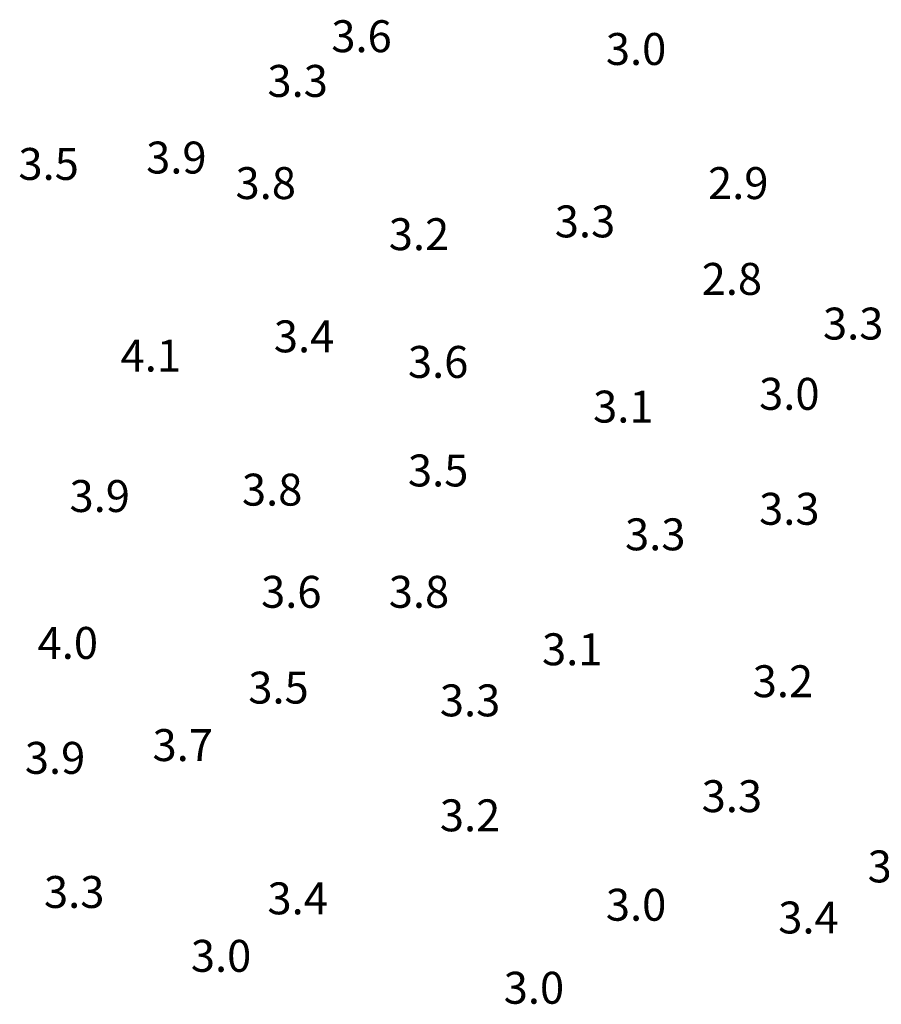
# Model space of a CAD drawing. Units: inches. Extents: x 540947 to 541512, y 6607095 to 6607474.
# Drawn here: x 541026 to 541039, y 6607409 to 6607425 of the extents above; entities that cross this region are included whole.
import ezdxf

# ---------------------------------------------------------------- set-up
doc = ezdxf.new("R2010")
doc.units = ezdxf.units.IN
doc.header["$MEASUREMENT"] = 0
doc.layers.add('SOUNDG', color=7, linetype='Continuous')
doc.styles.add('AutoTextStyle-1', font='txt')

msp = doc.modelspace()

# ---------------------------------------------------------------- texts
at = {"layer": 'SOUNDG', "color": 30, "char_height": 0.5, "attachment_point": 7, "style": 'AutoTextStyle-1'}
for s, insert in [('3.6', (541030.5, 6607424.2)), ('3.3', (541029.5, 6607423.5)), ('3.9', (541027.6, 6607422.3)), ('3.5', (541025.6, 6607422.2)), ('3.8', (541029, 6607421.9)), ('3.3', (541034, 6607421.3)), ('3.2', (541031.4, 6607421.1)), ('3.3', (541038.2, 6607419.7)), ('3.4', (541029.6, 6607419.5)), ('3.6', (541031.7, 6607419.1)), ('3.0', (541037.2, 6607418.6)), ('3.1', (541034.6, 6607418.4)), ('3.5', (541031.7, 6607417.4)), ('3.8', (541029.1, 6607417.1)), ('3.9', (541026.4, 6607417)), ('3.3', (541037.2, 6607416.8)), ('3.3', (541035.1, 6607416.4)), ('3.6', (541029.4, 6607415.5)), ('3.8', (541031.4, 6607415.5)), ('3.1', (541033.8, 6607414.6)), ('3.5', (541029.2, 6607414)), ('3.2', (541037.1, 6607414.1)), ('3.3', (541032.2, 6607413.8)), ('3.7', (541027.7, 6607413.1)), ('3.9', (541025.7, 6607412.9)), ('3.3', (541036.3, 6607412.3)), ('3.2', (541032.2, 6607412)), ('3.5', (541038.9, 6607411.2)), ('3.3', (541026, 6607410.8)), ('3.4', (541029.5, 6607410.7)), ('3.0', (541034.8, 6607410.6)), ('3.4', (541037.5, 6607410.4)), ('3.0', (541028.3, 6607409.8)), ('3.0', (541033.2, 6607409.3))]:
    msp.add_mtext(s, dxfattribs=dict(at, insert=insert))
at = {"layer": 'SOUNDG', "color": 22, "char_height": 0.5, "attachment_point": 7, "style": 'AutoTextStyle-1'}
for s, insert in [('3.0', (541034.8, 6607424)), ('2.9', (541036.4, 6607421.9)), ('2.8', (541036.3, 6607420.4))]:
    msp.add_mtext(s, dxfattribs=dict(at, insert=insert))
at = {"layer": 'SOUNDG', "color": 51, "char_height": 0.5, "attachment_point": 7, "style": 'AutoTextStyle-1'}
for s, insert in [('4.1', (541027.2, 6607419.2)), ('4.0', (541025.9, 6607414.7))]:
    msp.add_mtext(s, dxfattribs=dict(at, insert=insert))

doc.saveas('drawing.dxf')
